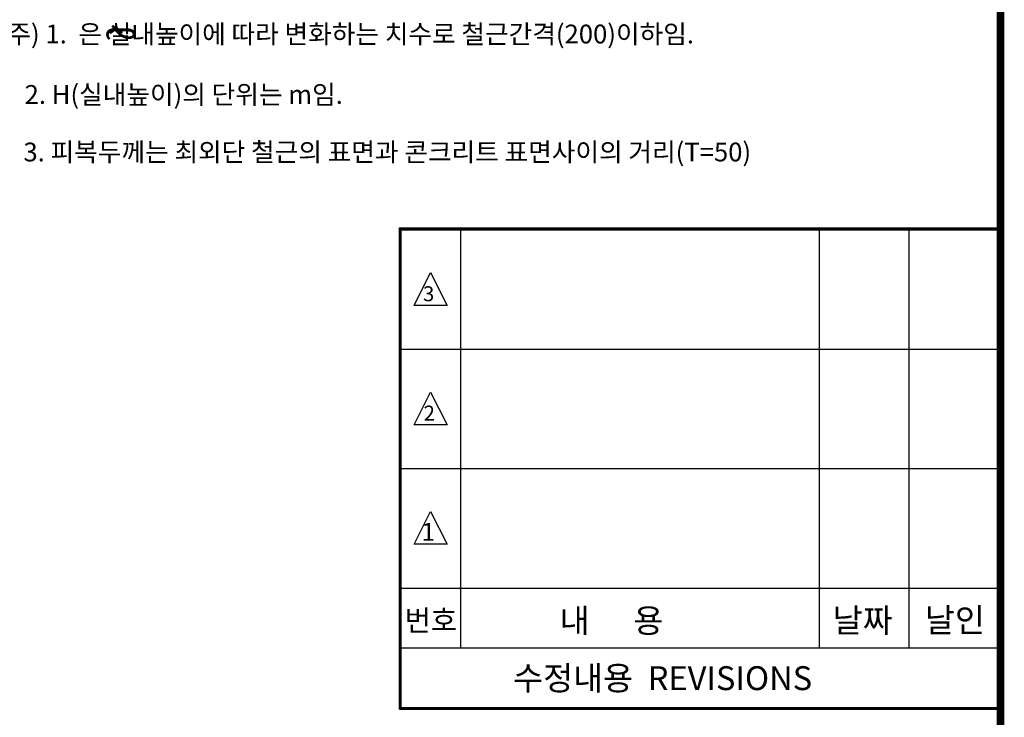
# Model space of a CAD drawing. Units: millimetres. Extents: x 122 to 33762, y 164 to 26712.
# Drawn here: x 26396 to 32988, y 8626 to 13298 of the extents above; entities that cross this region are included whole.
import ezdxf
from ezdxf.enums import TextEntityAlignment as Align

# ---------------------------------------------------------------- set-up
doc = ezdxf.new("R2010")
doc.units = ezdxf.units.MM
for name, color, linetype in [('BOX1', 5, 'Continuous'), ('BOX2', 5, 'Continuous'), ('dim2', 7, 'Continuous')]:
    doc.layers.add(name, color=color, linetype=linetype)
doc.styles.add('GHM1', font='GEM1', dxfattribs={"bigfont": 'GHM1'})
doc.styles.add('GHS', font='ROMANS', dxfattribs={"bigfont": 'GHS'})
doc.styles.add('style1', font='@Dotum.ttf')

msp = doc.modelspace()

# ---------------------------------------------------------------- linework, layer by layer
at = {"layer": 'BOX1'}
for p, q in [((28937.8, 11903.7), (32949.8, 11903.7)), ((28937.8, 8679.7), (28937.8, 11903.7)), ((28941.8, 11899.7), (32949.8, 11899.7)), ((28941.8, 8679.7), (28941.8, 11899.7)), ((28945.8, 11895.7), (32957.8, 11895.7)), ((28945.8, 11895.7), (32949.8, 11895.7)), ((28945.8, 8679.7), (28945.8, 11895.7)), ((28945.8, 8679.7), (28945.8, 11895.7)), ((28949.8, 11891.7), (32949.8, 11891.7)), ((28949.8, 8679.7), (28949.8, 11891.7)), ((29349.8, 9091.7), (29349.8, 11891.7)), ((31749.8, 9091.7), (31749.8, 11891.7)), ((32349.8, 9091.7), (32349.8, 11891.7)), ((28949.8, 11091.7), (32949.8, 11091.7)), ((28949.8, 10291.7), (32949.8, 10291.7)), ((28949.8, 9491.7), (32949.8, 9491.7)), ((28949.8, 9091.7), (32949.8, 9091.7)), ((28937.8, 8691.7), (32949.8, 8691.7)), ((28937.8, 8687.7), (32949.8, 8687.7)), ((28937.8, 8683.7), (32949.8, 8683.7)), ((28937.8, 8679.7), (32949.8, 8679.7))]:
    msp.add_line(p, q, dxfattribs=at)
at = {"layer": 'BOX1', "const_width": 52}
msp.add_lwpolyline([(921.8, 963.7), (921.8, 23123.7), (32961.8, 23123.7), (32961.8, 963.7)], close=True, dxfattribs=at)
at = {"layer": 'BOX2', "color": 6}
for points in [[(29038, 11385), (29147.5, 11604), (29257, 11385), (29147.5, 11385)], [(29038, 10585), (29147.5, 10804), (29257, 10585), (29147.5, 10585)], [(29038, 9785), (29147.5, 10004), (29257, 9785), (29147.5, 9785)]]:
    msp.add_lwpolyline(points, close=True, dxfattribs=at)

# ---------------------------------------------------------------- texts
for s, height, style, p in [('3', 100, 'GHS', (29096.2, 11412.7)), ('2', 100, 'GHS', (29100.3, 10613.3)), ('1', 120, 'GHS', (29086, 9807.8)), ('번호', 140, 'GHM1', (28972.8, 9204.7)), ('내      용 ', 160, 'GHM1', (30010.8, 9193.2)), ('날짜 ', 160, 'GHM1', (31839, 9194.9)), ('날인', 160, 'GHM1', (32456.3, 9197)), ('수정내용  REVISIONS', 160, 'GHM1', (29699.7, 8808))]:
    msp.add_text(s, height=height, dxfattribs=dict(at, style=style)).set_placement(p)
at = {"layer": 'dim2', "style": 'GHS'}
for s, p in [('주) 1.  은 실내높이에 따라 변화하는 치수로 철근간격(200)이하임.', (26313.6, 13139.2)), ('   2. H(실내높이)의 단위는 m임.', (26313.6, 12734.3)), ('   3. 피복두께는 최외단 철근의 표면과 콘크리트 표면사이의 거리(T=50)', (26305.7, 12349))]:
    msp.add_text(s, height=126, dxfattribs=at).set_placement(p)
at = {"layer": 'dim2', "style": 'style1'}
msp.add_text('ℓ', height=173.4, rotation=270, dxfattribs=at).set_placement((26977.5, 13215.2), align=Align.CENTER)

doc.saveas('drawing.dxf')
